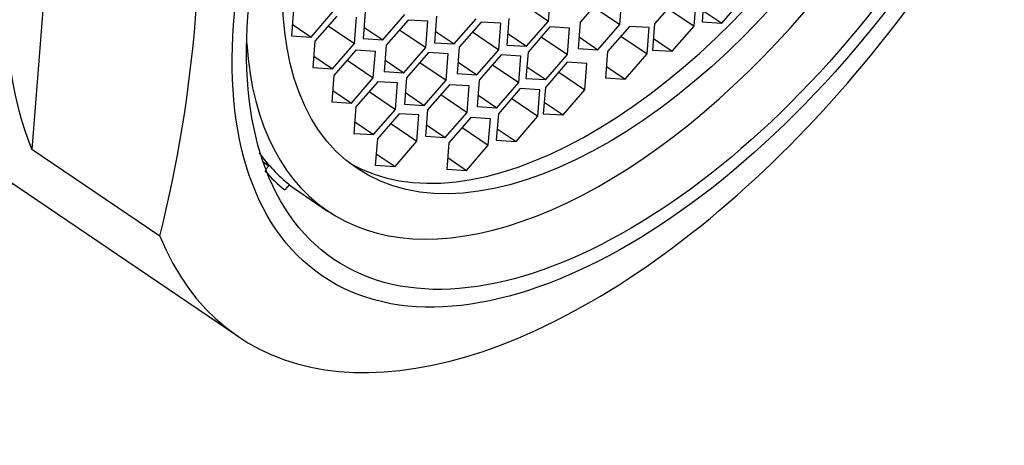
# Paper-space layout 'Layout1' of a CAD drawing. Units: millimetres. Extents: x 0 to 1345, y 0 to 2160.
# Drawn here: x 1112 to 1128, y 550 to 557 of the extents above; entities that cross this region are included whole.
import ezdxf
from ezdxf import colors
from ezdxf.entities.mleader import LeaderData, LeaderLine
from ezdxf.math import Vec2, Vec3

# ---------------------------------------------------------------- set-up
doc = ezdxf.new("R2010")
doc.units = ezdxf.units.MM
doc.layers.add('DV6_Défaut', color=7, linetype='Continuous')
doc.layers.add('Défaut', color=7, linetype='Continuous')

# ---------------------------------------------------------------- blocks, each defined once
blk = doc.blocks.new('_DOT')
at = {"color": 0}
blk.add_line((0, 0), (-1, 0), dxfattribs=at)
at = {"color": 0, "const_width": 0.333}
blk.add_lwpolyline([(-0.1665, 0, 1), (0.1665, 0, 1)], format="xyb", close=True, dxfattribs=at)
blk = doc.blocks.new('SE5')
at = {"layer": 'DV6_Défaut', "color": 7, "linetype": 'Continuous'}
for p, q in [((1112.501, 562.446), (1111.91, 554.986)), ((1120.694, 557.169), (1120.73, 557.618)), ((1120.249, 557.471), (1120.694, 557.169)), ((1121.606, 557.58), (1121.234, 557.151)), ((1121.906, 557.11), (1121.942, 557.559)), ((1122.871, 557.552), (1122.5, 557.124)), ((1123.171, 557.083), (1123.207, 557.532)), ((1123.341, 557.603), (1123.305, 557.154)), ((1123.641, 557.133), (1124.013, 557.562)), ((1116.358, 557.366), (1116.323, 556.917)), ((1116.659, 556.897), (1117.03, 557.325)), ((1117.578, 557.319), (1117.542, 556.87)), ((1117.878, 556.849), (1118.25, 557.278)), ((1121.461, 557.412), (1121.906, 557.11)), ((1122.726, 557.385), (1123.171, 557.083)), ((1123.321, 557.351), (1123.641, 557.133)), ((1116.338, 557.114), (1116.659, 556.897)), ((1117.095, 557.254), (1116.724, 556.825)), ((1117.395, 556.785), (1117.431, 557.234)), ((1118.309, 557.186), (1117.938, 556.758)), ((1118.645, 557.166), (1118.309, 557.186)), ((1118.609, 556.717), (1118.645, 557.166)), ((1118.791, 557.25), (1118.756, 556.801)), ((1119.092, 556.781), (1119.463, 557.209)), ((1119.55, 557.151), (1119.179, 556.723)), ((1119.886, 557.131), (1119.55, 557.151)), ((1119.851, 556.682), (1119.886, 557.131)), ((1120.023, 557.21), (1119.987, 556.761)), ((1120.323, 556.741), (1120.694, 557.169)), ((1121.234, 557.151), (1121.199, 556.702)), ((1121.535, 556.682), (1121.906, 557.11)), ((1122.5, 557.124), (1122.464, 556.675)), ((1123.305, 557.154), (1123.641, 557.133)), ((1116.95, 557.087), (1117.395, 556.785)), ((1117.558, 557.067), (1117.878, 556.849)), ((1118.164, 557.019), (1118.609, 556.717)), ((1118.771, 556.998), (1119.092, 556.781)), ((1119.405, 556.984), (1119.851, 556.682)), ((1120.003, 556.958), (1120.323, 556.741)), ((1120.718, 557.071), (1120.347, 556.642)), ((1121.054, 557.05), (1120.718, 557.071)), ((1121.018, 556.601), (1121.054, 557.05)), ((1122.071, 557.079), (1121.699, 556.651)), ((1122.407, 557.059), (1122.071, 557.079)), ((1122.371, 556.61), (1122.407, 557.059)), ((1122.8, 556.654), (1123.171, 557.083)), ((1116.323, 556.917), (1116.659, 556.897)), ((1116.724, 556.825), (1116.688, 556.376)), ((1117.024, 556.356), (1117.395, 556.785)), ((1117.542, 556.87), (1117.878, 556.849)), ((1118.756, 556.801), (1119.092, 556.781)), ((1120.573, 556.903), (1121.018, 556.601)), ((1121.214, 556.899), (1121.535, 556.682)), ((1121.926, 556.912), (1122.371, 556.61)), ((1122.48, 556.871), (1122.8, 556.654)), ((1117.417, 556.671), (1117.046, 556.243)), ((1117.753, 556.651), (1117.417, 556.671)), ((1117.717, 556.202), (1117.753, 556.651)), ((1117.938, 556.758), (1117.902, 556.309)), ((1118.238, 556.288), (1118.609, 556.717)), ((1118.653, 556.633), (1118.282, 556.205)), ((1118.989, 556.613), (1118.653, 556.633)), ((1118.953, 556.164), (1118.989, 556.613)), ((1119.179, 556.723), (1119.143, 556.274)), ((1119.479, 556.253), (1119.851, 556.682)), ((1119.987, 556.761), (1120.323, 556.741)), ((1120.347, 556.642), (1120.311, 556.193)), ((1121.199, 556.702), (1121.535, 556.682)), ((1121.699, 556.651), (1121.664, 556.202)), ((1122, 556.181), (1122.371, 556.61)), ((1122.464, 556.675), (1122.8, 556.654)), ((1116.704, 556.573), (1117.024, 556.356)), ((1117.272, 556.504), (1117.717, 556.202)), ((1117.918, 556.505), (1118.238, 556.288)), ((1118.508, 556.466), (1118.953, 556.164)), ((1119.159, 556.471), (1119.479, 556.253)), ((1119.888, 556.592), (1119.516, 556.163)), ((1120.224, 556.571), (1119.888, 556.592)), ((1120.188, 556.122), (1120.224, 556.571)), ((1121.013, 556.469), (1120.642, 556.04)), ((1120.647, 556.173), (1121.018, 556.601)), ((1121.349, 556.448), (1121.013, 556.469)), ((1121.313, 555.999), (1121.349, 556.448)), ((1116.688, 556.376), (1117.024, 556.356)), ((1117.902, 556.309), (1118.238, 556.288)), ((1119.143, 556.274), (1119.479, 556.253)), ((1119.743, 556.424), (1120.188, 556.122)), ((1120.327, 556.39), (1120.647, 556.173)), ((1120.868, 556.301), (1121.313, 555.999)), ((1121.679, 556.398), (1122, 556.181)), ((1117.046, 556.243), (1117.01, 555.793)), ((1117.346, 555.773), (1117.717, 556.202)), ((1117.792, 556.136), (1117.42, 555.708)), ((1118.128, 556.116), (1117.792, 556.136)), ((1118.092, 555.667), (1118.128, 556.116)), ((1118.282, 556.205), (1118.246, 555.756)), ((1118.582, 555.735), (1118.953, 556.164)), ((1119.516, 556.163), (1119.481, 555.714)), ((1119.817, 555.693), (1120.188, 556.122)), ((1120.311, 556.193), (1120.647, 556.173)), ((1121.664, 556.202), (1122, 556.181)), ((1117.026, 555.99), (1117.346, 555.773)), ((1117.647, 555.969), (1118.092, 555.667)), ((1118.262, 555.953), (1118.582, 555.735)), ((1119.011, 556.085), (1118.64, 555.657)), ((1119.347, 556.065), (1119.011, 556.085)), ((1119.311, 555.616), (1119.347, 556.065)), ((1120.215, 556.019), (1119.843, 555.59)), ((1120.55, 555.998), (1120.215, 556.019)), ((1120.515, 555.549), (1120.55, 555.998)), ((1120.642, 556.04), (1120.606, 555.591)), ((1120.942, 555.571), (1121.313, 555.999)), ((1117.01, 555.793), (1117.346, 555.773)), ((1118.866, 555.918), (1119.311, 555.616)), ((1119.496, 555.911), (1119.817, 555.693)), ((1120.07, 555.851), (1120.515, 555.549)), ((1120.622, 555.788), (1120.942, 555.571)), ((1109.725, 555.665), (1115.424, 551.8)), ((1117.42, 555.708), (1117.385, 555.258)), ((1117.721, 555.238), (1118.092, 555.667)), ((1118.246, 555.756), (1118.582, 555.735)), ((1118.64, 555.657), (1118.604, 555.208)), ((1118.94, 555.187), (1119.311, 555.616)), ((1119.481, 555.714), (1119.817, 555.693)), ((1117.4, 555.455), (1117.721, 555.238)), ((1118.158, 555.593), (1117.786, 555.164)), ((1118.493, 555.572), (1118.158, 555.593)), ((1118.458, 555.123), (1118.493, 555.572)), ((1119.372, 555.526), (1119.001, 555.097)), ((1119.708, 555.505), (1119.372, 555.526)), ((1119.672, 555.056), (1119.708, 555.505)), ((1119.843, 555.59), (1119.808, 555.141)), ((1120.143, 555.121), (1120.515, 555.549)), ((1120.606, 555.591), (1120.942, 555.571)), ((1118.013, 555.425), (1118.458, 555.123)), ((1118.62, 555.404), (1118.94, 555.187)), ((1119.227, 555.358), (1119.672, 555.056)), ((1119.823, 555.338), (1120.143, 555.121)), ((1117.385, 555.258), (1117.721, 555.238)), ((1117.786, 555.164), (1117.751, 554.715)), ((1118.086, 554.695), (1118.458, 555.123)), ((1118.604, 555.208), (1118.94, 555.187)), ((1119.001, 555.097), (1118.965, 554.648)), ((1119.808, 555.141), (1120.143, 555.121)), ((1114.086, 553.509), (1111.91, 554.986)), ((1119.301, 554.628), (1119.672, 555.056)), ((1115.809, 554.883), (1115.938, 554.704)), ((1115.847, 554.766), (1115.938, 554.704)), ((1117.766, 554.912), (1118.086, 554.695)), ((1118.981, 554.845), (1119.301, 554.628)), ((1115.938, 554.704), (1115.89, 554.647)), ((1117.751, 554.715), (1118.086, 554.695)), ((1118.965, 554.648), (1119.301, 554.628)), ((1116.29, 554.387), (1116.212, 554.296)), ((1116.286, 554.381), (1116.94, 553.937))]:
    blk.add_line(p, q, dxfattribs=at)
blk.add_arc((1092.232, 558.995), 22.532, 345.9102, 5.0293, dxfattribs=at)
for centre, major_axis, start_param, end_param in [((1116.462, 565.596), (7.158, 10.551), 0, 3.486294), ((1116.462, 565.596), (-6.737, -9.931), 3.141593, 6.283185), ((1116.462, 565.596), (-6.737, -9.931), 3.141593, 6.283185), ((1122.206, 561.699), (5.266, 7.762), 2.551491, 6.283185), ((1121.946, 561.876), (4.772, 7.034), 3.176842, 6.247936), ((1122.16, 561.73), (6.737, 9.931), 2.807319, 5.126636), ((1119.984, 563.207), (-6.737, -9.931), 5.126636, 5.948912), ((1121.713, 562.034), (-5.266, -7.762), 6.09485, 6.243616), ((1121.713, 562.034), (-5.333, -7.862), 6.147383, 6.241289)]:
    blk.add_ellipse(centre, major_axis=major_axis, ratio=0.524834, start_param=start_param, end_param=end_param, dxfattribs=at)
for centre, major_axis in [((1122.661, 561.391), (-5.808, -8.561)), ((1122.661, 561.391), (-5.614, -8.276)), ((1122.206, 561.699), (4.772, 7.034))]:
    blk.add_ellipse(centre, major_axis=major_axis, ratio=0.524834, dxfattribs=at)

psp = doc.layouts.get("Layout1")

# ---------------------------------------------------------------- block references
at = {"layer": 'Défaut'}
psp.add_blockref('SE5', (0, 0), dxfattribs=at)

# ---------------------------------------------------------------- leaders
at = {"layer": 'Défaut', "color": 7, "linetype": 'Continuous'}
ml = psp.add_multileader_mtext('Standard', dxfattribs=at)
ml.set_content('{\\pxsm0.9;\\fSolid Edge ISO|b1||i0||c0|p34;\\W1.;16/06/2016\\P}', color=256)
ml.set_leader_properties()
ml.set_arrow_properties(name='DOT')
ml.build(insert=Vec2(0, 0))
ml.multileader.update_dxf_attribs({"leader_type": 0, "dogleg_length": 0, "arrow_head_size": 12})
ctx = ml.context
ctx.base_point, ctx.char_height, ctx.arrow_head_size, ctx.landing_gap_size = Vec3(1254.884, 2153.017), 12, 12, 4.2
notes = []
notes.append((ctx, [(0, (0, 0, 0), (0, 0), (1, 0), 1, [])]))
ctx.mtext.insert = Vec3(1259.084, 2159.137)
for ctx, leaders in notes:
    for number, flags, end, landing, length, lines in leaders:
        leader = LeaderData()
        leader.index, (leader.has_last_leader_line, leader.has_dogleg_vector, leader.attachment_direction) = number, flags
        leader.last_leader_point, leader.dogleg_vector, leader.dogleg_length = Vec3(end), Vec3(landing), length
        for number, points, colour, breaks in lines:
            line = LeaderLine()
            line.index, line.vertices, line.color, line.breaks = number, Vec3.list(points), colors.encode_raw_color(colour), breaks
            leader.lines.append(line)
        ctx.leaders.append(leader)

doc.saveas('drawing.dxf')
